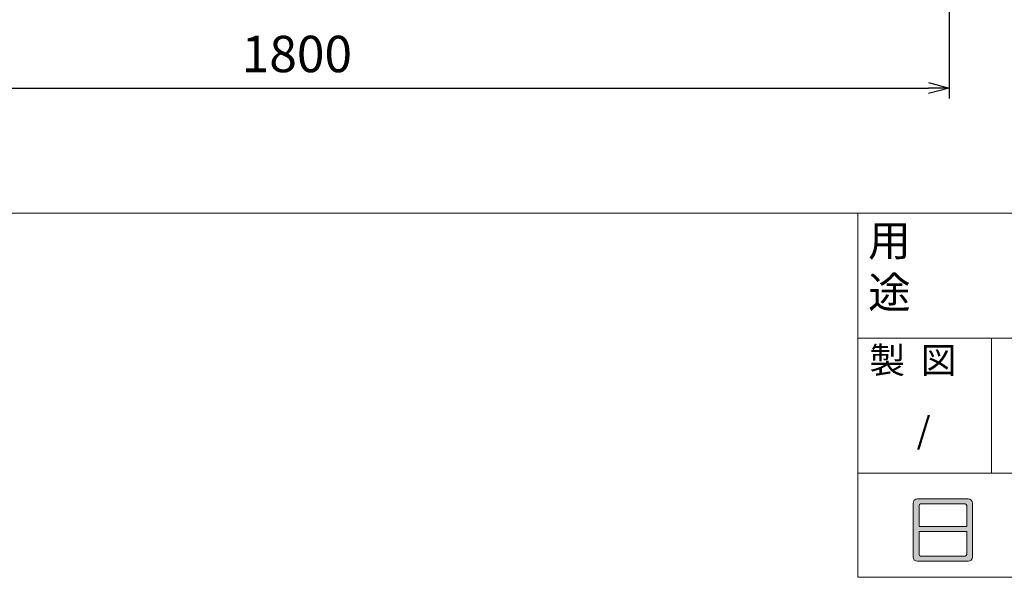
# Model space of a CAD drawing. Units: millimetres. Extents: x -1 to 414, y 1 to 296.
# Drawn here: x 150 to 244, y 5 to 59 of the extents above; entities that cross this region are included whole.
import ezdxf

# ---------------------------------------------------------------- set-up
doc = ezdxf.new("R2010")
doc.units = ezdxf.units.MM
doc.header["$PDSIZE"] = -1
doc.layers.add('図枠', color=7, linetype='Continuous', lineweight=0)
doc.layers.add('図枠_太', color=7, linetype='Continuous', lineweight=15)
doc.styles.add('SLDTEXTSTYLE2', font='TXT', dxfattribs={"width": 0.7, "bigfont": 'bigfont'})
doc.styles.get("Standard").update_dxf_attribs({"font": 'HGSGothicM.ttf'})
doc.dimstyles.new('SLDDIMSTYLE0', dxfattribs={"dimtxt": 3.5, "dimasz": 2, "dimexe": 0, "dimexo": 0.0625, "dimgap": 0.875, "dimtad": 3, "dimdec": 1, "dimlfac": 14, "dimzin": 12, "dimdsep": 46, "dimtxsty": 'SLDTEXTSTYLE2', "dimblk1": 'OPEN30', "dimblk2": 'OPEN30', "dimsah": 1, "dimcen": 0.09, "dimadec": 0, "dimazin": 0, "dimtfac": 1, "dimtdec": 1, "dimtofl": 0, "dimtmove": 0, "dimatfit": 3, "dimldrblk": 'OPEN30', "dimfxl": 1, "dimtolj": 1, "dimtzin": 12, "dimarcsym": 0})

# ---------------------------------------------------------------- blocks, each defined once
blk = doc.blocks.new('_Open30')
at = {"color": 0, "linetype": 'ByBlock', "lineweight": -2}
for p, q in [((-1, 0.267949), (0, 0)), ((0, 0), (-1, -0.267949)), ((0, 0), (-1, 0))]:
    blk.add_line(p, q, dxfattribs=at)
blk = doc.blocks.new('*D21')
at = {"layer": 'Defpoints', "color": 0}
for p in [(110.222, 74.975), (238.794, 73.975), (238.794, 52.043)]:
    blk.add_point(p, dxfattribs=at)
at = {"layer": '図枠', "color": 0, "lineweight": -2}
for p, q in [((110.222, 73.975), (110.222, 51.043)), ((238.794, 72.975), (238.794, 51.043)), ((112.222, 52.043), (236.794, 52.043))]:
    blk.add_line(p, q, dxfattribs=at)
at = {"layer": '図枠', "color": 0, "lineweight": -2, "xscale": 2, "yscale": 2, "zscale": 2, "rotation": 180}
blk.add_blockref('_Open30', (110.222, 52.043), dxfattribs=at)
at = {"layer": '図枠', "color": 0, "lineweight": -2, "xscale": 2, "yscale": 2, "zscale": 2}
blk.add_blockref('_Open30', (238.794, 52.043), dxfattribs=at)
at = {"layer": '図枠', "color": 0, "insert": (170.833, 57.067), "char_height": 3.5, "attachment_point": 1, "style": 'SLDTEXTSTYLE2'}
blk.add_mtext('\\A1;1800', dxfattribs=at)

msp = doc.modelspace()

# ---------------------------------------------------------------- hatches: boundary and pattern name
at = {"linetype": 'Continuous'}
h = msp.add_hatch(color=7, dxfattribs=at)
edge = h.paths.add_edge_path(flags=0)
edge.add_arc((240.6102, 12.1135), 0.4252, 360, 450)
edge.add_line((240.6102, 12.5387), (235.7425, 12.5387))
edge.add_arc((235.7425, 12.1135), 0.4252, 90, 180)
edge.add_line((235.3173, 12.1135), (235.3173, 6.964))
edge.add_arc((235.7425, 6.964), 0.4252, 180, 270)
edge.add_line((235.7425, 6.5387), (240.6102, 6.5387))
edge.add_arc((240.6102, 6.964), 0.4252, 270, 360)
edge.add_line((241.0354, 6.964), (241.0354, 12.1135))
edge = h.paths.add_edge_path(flags=0)
edge.add_arc((240.3293, 11.9085), 0.1417, 0, 90, ccw=False)
edge.add_line((240.471, 11.9085), (240.471, 9.8906))
edge.add_line((240.471, 9.8906), (235.8961, 9.8906))
edge.add_line((235.8961, 9.8906), (235.8961, 11.9085))
edge.add_arc((236.0379, 11.9085), 0.1417, 90, 180, ccw=False)
edge.add_line((236.0379, 12.0503), (240.3293, 12.0503))
edge = h.paths.add_edge_path(flags=0)
edge.add_arc((236.0379, 7.1912), 0.1417, 180, 270, ccw=False)
edge.add_line((235.8961, 7.1912), (235.8961, 9.3973))
edge.add_line((235.8961, 9.3973), (240.471, 9.3973))
edge.add_line((240.471, 9.3973), (240.471, 7.1912))
edge.add_arc((240.3293, 7.1912), 0.1417, 270, 360, ccw=False)
edge.add_line((240.3293, 7.0495), (236.0379, 7.0495))

# ---------------------------------------------------------------- linework, layer by layer
at = {"layer": '図枠'}
for p, q in [((230, 28), (242.8571, 28)), ((242.8571, 28), (242.8571, 15)), ((242.8571, 28), (268.5714, 28)), ((230, 15), (242.8571, 15)), ((242.8571, 15), (255.7143, 15)), ((235.7425, 12.5387), (240.6102, 12.5387)), ((235.3173, 6.964), (235.3173, 12.1135)), ((235.8961, 9.8906), (235.8961, 11.9085)), ((236.0379, 12.0503), (240.3293, 12.0503)), ((240.471, 11.9085), (240.471, 9.8906)), ((241.0354, 12.1135), (241.0354, 6.964)), ((240.471, 9.8906), (235.8961, 9.8906)), ((235.8961, 9.3973), (240.471, 9.3973)), ((235.8961, 7.1912), (235.8961, 9.3973)), ((240.471, 9.3973), (240.471, 7.1912)), ((240.3293, 7.0495), (236.0379, 7.0495)), ((240.6102, 6.5387), (235.7425, 6.5387))]:
    msp.add_line(p, q, dxfattribs=at)
for centre, radius, start, end in [((235.7425, 12.1135), 0.4252, 90, 180), ((240.6102, 12.1135), 0.4252, 360, 90), ((236.0379, 11.9085), 0.1417, 90, 180), ((240.3293, 11.9085), 0.1417, 0, 90), ((235.7425, 6.964), 0.4252, 180, 270), ((236.0379, 7.1912), 0.1417, 180, 270), ((240.3293, 7.1912), 0.1417, 270, 360), ((240.6102, 6.964), 0.4252, 270, 360)]:
    msp.add_arc(centre, radius, start, end, dxfattribs=at)
at = {"layer": '図枠_太'}
for p, q in [((32, 40), (410, 40)), ((230, 40), (321, 40)), ((230, 28), (230, 40)), ((230, 15), (230, 28)), ((230, 5), (230, 15)), ((410, 5), (230, 5))]:
    msp.add_line(p, q, dxfattribs=at)

# ---------------------------------------------------------------- texts
at = {"layer": '図枠', "attachment_point": 1, "style": 'SLDTEXTSTYLE2'}
for s, insert, char_height in [('{\\fHGGothicM|b0|i0|c128|p49;用 途}', (231, 38.8909), 3), ('/', (235.6676, 20.3918), 2.5)]:
    msp.add_mtext(s, dxfattribs=dict(at, insert=insert, char_height=char_height))
at = {"layer": '図枠', "insert": (231.1327, 27.1205), "char_height": 2.5, "attachment_point": 1}
msp.add_mtext('{\\fMS Gothic|b0|i0|c128|p49;製  図}', dxfattribs=at)

# ---------------------------------------------------------------- dimensions: what is measured, and where the dimension line sits
at = {"layer": '図枠', "color": 7}
dim = msp.add_linear_dim(base=(238.7938, 52.0432), p1=(110.2224, 74.9752), p2=(238.7938, 73.9752), dimstyle='SLDDIMSTYLE0', override={"dimtxt": 3.5, "dimasz": 2, "dimexe": 1, "dimexo": 1, "dimgap": 1.524, "dimtad": 3, "dimtih": 0, "dimtoh": 0, "dimlfac": 14, "dimzin": 12, "dimtzin": 12}, dxfattribs=at)
dim.commit()
dim.dimension.update_dxf_attribs({"geometry": '*D21', "text_midpoint": (174.5081, 52.0432), "dimtype": 160})

doc.saveas('drawing.dxf')
